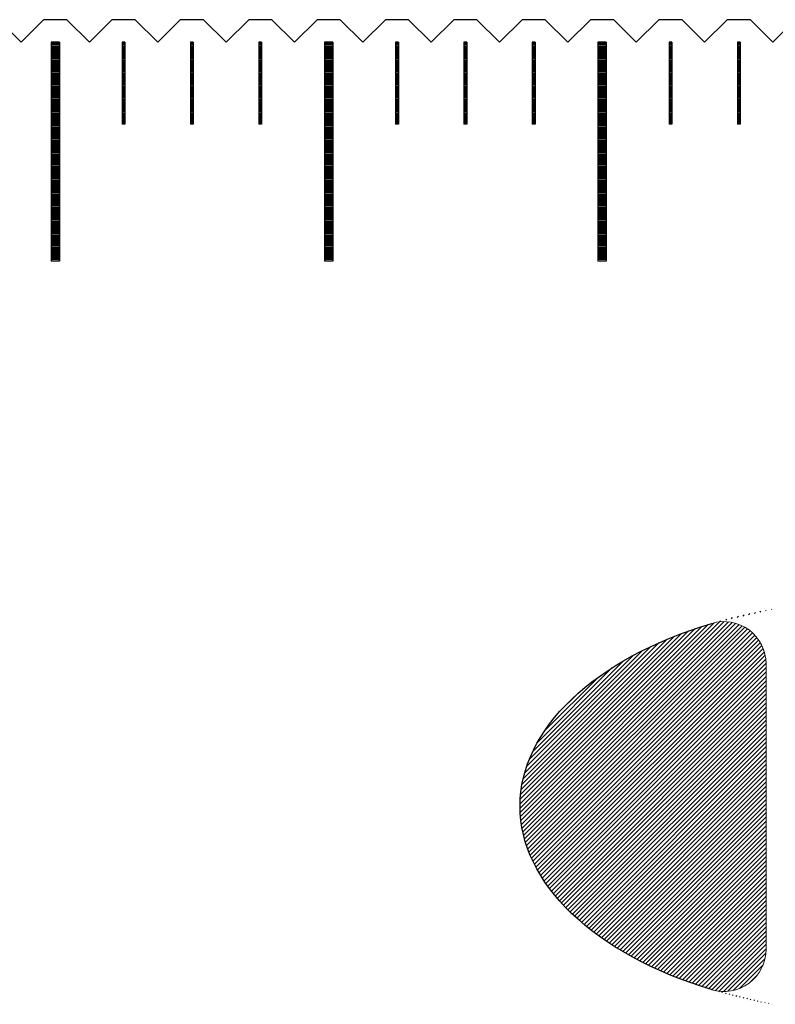
# Model space of a CAD drawing. Units: millimetres. Extents: x 7046 to 8013, y -5419 to -4712.
# Drawn here: x 7413 to 7440, y -5207 to -5171 of the extents above; entities that cross this region are included whole.
import ezdxf

# ---------------------------------------------------------------- set-up
doc = ezdxf.new("R2010")
doc.units = ezdxf.units.MM
for name, color, linetype in [('01', 4, 'Continuous'), ('H', 2, 'Continuous'), ('W', 7, 'Continuous')]:
    doc.layers.add(name, color=color, linetype=linetype)

msp = doc.modelspace()

# ---------------------------------------------------------------- hatches: boundary and pattern name
at = {"layer": 'H'}
h = msp.add_hatch(dxfattribs=at)
h.set_pattern_fill('ANSI31', color=256, scale=0.035782, style=0)
h.set_pattern_definition([(45, (6603.41581, -5636.99483), (-0.080333281, 0.080333281), [])])
edge = h.paths.add_edge_path()
edge.add_arc((7438.279, -5194.566), 1.546, 360, 466.6616)
edge.add_ellipse((7443.823, -5199.795), major_axis=(-13, 0.037), ratio=0.580488, start_angle=-62.4867, end_angle=62.6464)
edge.add_arc((7438.279, -5205.002), 1.546, 253.1237, 360)
edge.add_line((7439.825, -5205.002), (7439.825, -5194.566))
edge = h.paths.add_edge_path()
edge.add_ellipse((7443.823, -5199.795), major_axis=(13.001, 0), ratio=0.580488, start_angle=303.1836, end_angle=446.8856)
edge.add_arc((7444.448, -5194.835), 2.576, 88.191, 180)
edge.add_line((7441.872, -5194.835), (7441.872, -5203.633))
edge.add_line((7441.872, -5203.633), (7443.227, -5203.633))
edge.add_line((7443.227, -5203.633), (7445.796, -5203.954))
edge.add_line((7445.796, -5203.954), (7447.96, -5203.954))
edge.add_line((7447.96, -5203.954), (7448.433, -5203.803))
edge.add_line((7448.433, -5203.803), (7450.663, -5201.779))
edge.add_line((7450.663, -5201.779), (7450.82, -5201.779))
edge.add_line((7450.82, -5201.779), (7450.663, -5203.197))
edge.add_line((7450.663, -5203.197), (7450.938, -5206.111))

# ---------------------------------------------------------------- linework, layer by layer
at = {"linetype": 'Continuous', "lineweight": 0}
msp.add_line((7439.825, -5194.566), (7439.825, -5205.002), dxfattribs=at)
for centre, start, end in [((7438.279, -5194.566), 0, 106.6616), ((7438.279, -5205.002), 253.1237, 0)]:
    msp.add_arc(centre, 1.546, start, end, dxfattribs=at)
at = {"linetype": 'Continuous', "extrusion": (0, 0, -1)}
msp.add_ellipse((7443.823, -5199.795), major_axis=(-13, 0.037), ratio=0.580488, start_param=5.189799, end_param=7.373783, dxfattribs=at)
at = {"layer": '01'}
for p, q in [((7413.673, -5171.833), (7413.673, -5179.833)), ((7413.973, -5171.833), (7413.673, -5171.833)), ((7413.973, -5171.833), (7413.973, -5179.833)), ((7423.673, -5171.833), (7423.673, -5179.833)), ((7423.973, -5171.833), (7423.673, -5171.833)), ((7423.973, -5171.833), (7423.973, -5179.833)), ((7433.673, -5171.833), (7433.673, -5179.833)), ((7433.973, -5171.833), (7433.673, -5171.833)), ((7433.973, -5171.833), (7433.973, -5179.833)), ((7413.973, -5179.833), (7413.673, -5179.833)), ((7423.973, -5179.833), (7423.673, -5179.833)), ((7433.973, -5179.833), (7433.673, -5179.833))]:
    msp.add_line(p, q, dxfattribs=at)
at = {"layer": 'H'}
for p, q in [((7413.973, -5171.883), (7413.673, -5171.883)), ((7413.973, -5171.933), (7413.673, -5171.933)), ((7413.973, -5171.983), (7413.673, -5171.983)), ((7413.973, -5172.033), (7413.673, -5172.033)), ((7413.973, -5172.083), (7413.673, -5172.083)), ((7413.973, -5172.133), (7413.673, -5172.133)), ((7413.973, -5172.183), (7413.673, -5172.183)), ((7416.373, -5171.883), (7416.273, -5171.883)), ((7416.373, -5171.933), (7416.273, -5171.933)), ((7416.373, -5171.983), (7416.273, -5171.983)), ((7416.373, -5172.033), (7416.273, -5172.033)), ((7416.373, -5172.083), (7416.273, -5172.083)), ((7416.373, -5172.133), (7416.273, -5172.133)), ((7416.373, -5172.183), (7416.273, -5172.183)), ((7418.873, -5171.883), (7418.773, -5171.883)), ((7418.873, -5171.933), (7418.773, -5171.933)), ((7418.873, -5171.983), (7418.773, -5171.983)), ((7418.873, -5172.033), (7418.773, -5172.033)), ((7418.873, -5172.083), (7418.773, -5172.083)), ((7418.873, -5172.133), (7418.773, -5172.133)), ((7418.873, -5172.183), (7418.773, -5172.183)), ((7421.373, -5171.883), (7421.273, -5171.883)), ((7421.373, -5171.933), (7421.273, -5171.933)), ((7421.373, -5171.983), (7421.273, -5171.983)), ((7421.373, -5172.033), (7421.273, -5172.033)), ((7421.373, -5172.083), (7421.273, -5172.083)), ((7421.373, -5172.133), (7421.273, -5172.133)), ((7421.373, -5172.183), (7421.273, -5172.183)), ((7423.973, -5171.883), (7423.673, -5171.883)), ((7423.973, -5171.933), (7423.673, -5171.933)), ((7423.973, -5171.983), (7423.673, -5171.983)), ((7423.973, -5172.033), (7423.673, -5172.033)), ((7423.973, -5172.083), (7423.673, -5172.083)), ((7423.973, -5172.133), (7423.673, -5172.133)), ((7423.973, -5172.183), (7423.673, -5172.183)), ((7426.373, -5171.883), (7426.273, -5171.883)), ((7426.373, -5171.933), (7426.273, -5171.933)), ((7426.373, -5171.983), (7426.273, -5171.983)), ((7426.373, -5172.033), (7426.273, -5172.033)), ((7426.373, -5172.083), (7426.273, -5172.083)), ((7426.373, -5172.133), (7426.273, -5172.133)), ((7426.373, -5172.183), (7426.273, -5172.183)), ((7428.873, -5171.883), (7428.773, -5171.883)), ((7428.873, -5171.933), (7428.773, -5171.933)), ((7428.873, -5171.983), (7428.773, -5171.983)), ((7428.873, -5172.033), (7428.773, -5172.033)), ((7428.873, -5172.083), (7428.773, -5172.083)), ((7428.873, -5172.133), (7428.773, -5172.133)), ((7428.873, -5172.183), (7428.773, -5172.183)), ((7431.373, -5171.883), (7431.273, -5171.883)), ((7431.373, -5171.933), (7431.273, -5171.933)), ((7431.373, -5171.983), (7431.273, -5171.983)), ((7431.373, -5172.033), (7431.273, -5172.033)), ((7431.373, -5172.083), (7431.273, -5172.083)), ((7431.373, -5172.133), (7431.273, -5172.133)), ((7431.373, -5172.183), (7431.273, -5172.183)), ((7433.973, -5171.883), (7433.673, -5171.883)), ((7433.973, -5171.933), (7433.673, -5171.933)), ((7433.973, -5171.983), (7433.673, -5171.983)), ((7433.973, -5172.033), (7433.673, -5172.033)), ((7433.973, -5172.083), (7433.673, -5172.083)), ((7433.973, -5172.133), (7433.673, -5172.133)), ((7433.973, -5172.183), (7433.673, -5172.183)), ((7436.373, -5171.883), (7436.273, -5171.883)), ((7436.373, -5171.933), (7436.273, -5171.933)), ((7436.373, -5171.983), (7436.273, -5171.983)), ((7436.373, -5172.033), (7436.273, -5172.033)), ((7436.373, -5172.083), (7436.273, -5172.083)), ((7436.373, -5172.133), (7436.273, -5172.133)), ((7436.373, -5172.183), (7436.273, -5172.183)), ((7438.873, -5171.883), (7438.773, -5171.883)), ((7438.873, -5171.933), (7438.773, -5171.933)), ((7438.873, -5171.983), (7438.773, -5171.983)), ((7438.873, -5172.033), (7438.773, -5172.033)), ((7438.873, -5172.083), (7438.773, -5172.083)), ((7438.873, -5172.133), (7438.773, -5172.133)), ((7438.873, -5172.183), (7438.773, -5172.183)), ((7413.973, -5172.233), (7413.673, -5172.233)), ((7413.973, -5172.283), (7413.673, -5172.283)), ((7413.973, -5172.333), (7413.673, -5172.333)), ((7413.973, -5172.383), (7413.673, -5172.383)), ((7413.973, -5172.433), (7413.673, -5172.433)), ((7413.973, -5172.483), (7413.673, -5172.483)), ((7413.973, -5172.533), (7413.673, -5172.533)), ((7413.973, -5172.583), (7413.673, -5172.583)), ((7416.373, -5172.233), (7416.273, -5172.233)), ((7416.373, -5172.283), (7416.273, -5172.283)), ((7416.373, -5172.333), (7416.273, -5172.333)), ((7416.373, -5172.383), (7416.273, -5172.383)), ((7416.373, -5172.433), (7416.273, -5172.433)), ((7416.373, -5172.483), (7416.273, -5172.483)), ((7416.373, -5172.533), (7416.273, -5172.533)), ((7416.373, -5172.583), (7416.273, -5172.583)), ((7418.873, -5172.233), (7418.773, -5172.233)), ((7418.873, -5172.283), (7418.773, -5172.283)), ((7418.873, -5172.333), (7418.773, -5172.333)), ((7418.873, -5172.383), (7418.773, -5172.383)), ((7418.873, -5172.433), (7418.773, -5172.433)), ((7418.873, -5172.483), (7418.773, -5172.483)), ((7418.873, -5172.533), (7418.773, -5172.533)), ((7418.873, -5172.583), (7418.773, -5172.583)), ((7421.373, -5172.233), (7421.273, -5172.233)), ((7421.373, -5172.283), (7421.273, -5172.283)), ((7421.373, -5172.333), (7421.273, -5172.333)), ((7421.373, -5172.383), (7421.273, -5172.383)), ((7421.373, -5172.433), (7421.273, -5172.433)), ((7421.373, -5172.483), (7421.273, -5172.483)), ((7421.373, -5172.533), (7421.273, -5172.533)), ((7421.373, -5172.583), (7421.273, -5172.583)), ((7423.973, -5172.233), (7423.673, -5172.233)), ((7423.973, -5172.283), (7423.673, -5172.283)), ((7423.973, -5172.333), (7423.673, -5172.333)), ((7423.973, -5172.383), (7423.673, -5172.383)), ((7423.973, -5172.433), (7423.673, -5172.433)), ((7423.973, -5172.483), (7423.673, -5172.483)), ((7423.973, -5172.533), (7423.673, -5172.533)), ((7423.973, -5172.583), (7423.673, -5172.583)), ((7426.373, -5172.233), (7426.273, -5172.233)), ((7426.373, -5172.283), (7426.273, -5172.283)), ((7426.373, -5172.333), (7426.273, -5172.333)), ((7426.373, -5172.383), (7426.273, -5172.383)), ((7426.373, -5172.433), (7426.273, -5172.433)), ((7426.373, -5172.483), (7426.273, -5172.483)), ((7426.373, -5172.533), (7426.273, -5172.533)), ((7426.373, -5172.583), (7426.273, -5172.583)), ((7428.873, -5172.233), (7428.773, -5172.233)), ((7428.873, -5172.283), (7428.773, -5172.283)), ((7428.873, -5172.333), (7428.773, -5172.333)), ((7428.873, -5172.383), (7428.773, -5172.383)), ((7428.873, -5172.433), (7428.773, -5172.433)), ((7428.873, -5172.483), (7428.773, -5172.483)), ((7428.873, -5172.533), (7428.773, -5172.533)), ((7428.873, -5172.583), (7428.773, -5172.583)), ((7431.373, -5172.233), (7431.273, -5172.233)), ((7431.373, -5172.283), (7431.273, -5172.283)), ((7431.373, -5172.333), (7431.273, -5172.333)), ((7431.373, -5172.383), (7431.273, -5172.383)), ((7431.373, -5172.433), (7431.273, -5172.433)), ((7431.373, -5172.483), (7431.273, -5172.483)), ((7431.373, -5172.533), (7431.273, -5172.533)), ((7431.373, -5172.583), (7431.273, -5172.583)), ((7433.973, -5172.233), (7433.673, -5172.233)), ((7433.973, -5172.283), (7433.673, -5172.283)), ((7433.973, -5172.333), (7433.673, -5172.333)), ((7433.973, -5172.383), (7433.673, -5172.383)), ((7433.973, -5172.433), (7433.673, -5172.433)), ((7433.973, -5172.483), (7433.673, -5172.483)), ((7433.973, -5172.533), (7433.673, -5172.533)), ((7433.973, -5172.583), (7433.673, -5172.583)), ((7436.373, -5172.233), (7436.273, -5172.233)), ((7436.373, -5172.283), (7436.273, -5172.283)), ((7436.373, -5172.333), (7436.273, -5172.333)), ((7436.373, -5172.383), (7436.273, -5172.383)), ((7436.373, -5172.433), (7436.273, -5172.433)), ((7436.373, -5172.483), (7436.273, -5172.483)), ((7436.373, -5172.533), (7436.273, -5172.533)), ((7436.373, -5172.583), (7436.273, -5172.583)), ((7438.873, -5172.233), (7438.773, -5172.233)), ((7438.873, -5172.283), (7438.773, -5172.283)), ((7438.873, -5172.333), (7438.773, -5172.333)), ((7438.873, -5172.383), (7438.773, -5172.383)), ((7438.873, -5172.433), (7438.773, -5172.433)), ((7438.873, -5172.483), (7438.773, -5172.483)), ((7438.873, -5172.533), (7438.773, -5172.533)), ((7438.873, -5172.583), (7438.773, -5172.583)), ((7413.973, -5172.633), (7413.673, -5172.633)), ((7413.973, -5172.683), (7413.673, -5172.683)), ((7413.973, -5172.733), (7413.673, -5172.733)), ((7413.973, -5172.783), (7413.673, -5172.783)), ((7413.973, -5172.833), (7413.673, -5172.833)), ((7413.973, -5172.883), (7413.673, -5172.883)), ((7413.973, -5172.933), (7413.673, -5172.933)), ((7416.373, -5172.633), (7416.273, -5172.633)), ((7416.373, -5172.683), (7416.273, -5172.683)), ((7416.373, -5172.733), (7416.273, -5172.733)), ((7416.373, -5172.783), (7416.273, -5172.783)), ((7416.373, -5172.833), (7416.273, -5172.833)), ((7416.373, -5172.883), (7416.273, -5172.883)), ((7416.373, -5172.933), (7416.273, -5172.933)), ((7418.873, -5172.633), (7418.773, -5172.633)), ((7418.873, -5172.683), (7418.773, -5172.683)), ((7418.873, -5172.733), (7418.773, -5172.733)), ((7418.873, -5172.783), (7418.773, -5172.783)), ((7418.873, -5172.833), (7418.773, -5172.833)), ((7418.873, -5172.883), (7418.773, -5172.883)), ((7418.873, -5172.933), (7418.773, -5172.933)), ((7421.373, -5172.633), (7421.273, -5172.633)), ((7421.373, -5172.683), (7421.273, -5172.683)), ((7421.373, -5172.733), (7421.273, -5172.733)), ((7421.373, -5172.783), (7421.273, -5172.783)), ((7421.373, -5172.833), (7421.273, -5172.833)), ((7421.373, -5172.883), (7421.273, -5172.883)), ((7421.373, -5172.933), (7421.273, -5172.933)), ((7423.973, -5172.633), (7423.673, -5172.633)), ((7423.973, -5172.683), (7423.673, -5172.683)), ((7423.973, -5172.733), (7423.673, -5172.733)), ((7423.973, -5172.783), (7423.673, -5172.783)), ((7423.973, -5172.833), (7423.673, -5172.833)), ((7423.973, -5172.883), (7423.673, -5172.883)), ((7423.973, -5172.933), (7423.673, -5172.933)), ((7426.373, -5172.633), (7426.273, -5172.633)), ((7426.373, -5172.683), (7426.273, -5172.683)), ((7426.373, -5172.733), (7426.273, -5172.733)), ((7426.373, -5172.783), (7426.273, -5172.783)), ((7426.373, -5172.833), (7426.273, -5172.833)), ((7426.373, -5172.883), (7426.273, -5172.883)), ((7426.373, -5172.933), (7426.273, -5172.933)), ((7428.873, -5172.633), (7428.773, -5172.633)), ((7428.873, -5172.683), (7428.773, -5172.683)), ((7428.873, -5172.733), (7428.773, -5172.733)), ((7428.873, -5172.783), (7428.773, -5172.783)), ((7428.873, -5172.833), (7428.773, -5172.833)), ((7428.873, -5172.883), (7428.773, -5172.883)), ((7428.873, -5172.933), (7428.773, -5172.933)), ((7431.373, -5172.633), (7431.273, -5172.633)), ((7431.373, -5172.683), (7431.273, -5172.683)), ((7431.373, -5172.733), (7431.273, -5172.733)), ((7431.373, -5172.783), (7431.273, -5172.783)), ((7431.373, -5172.833), (7431.273, -5172.833)), ((7431.373, -5172.883), (7431.273, -5172.883)), ((7431.373, -5172.933), (7431.273, -5172.933)), ((7433.973, -5172.633), (7433.673, -5172.633)), ((7433.973, -5172.683), (7433.673, -5172.683)), ((7433.973, -5172.733), (7433.673, -5172.733)), ((7433.973, -5172.783), (7433.673, -5172.783)), ((7433.973, -5172.833), (7433.673, -5172.833)), ((7433.973, -5172.883), (7433.673, -5172.883)), ((7433.973, -5172.933), (7433.673, -5172.933)), ((7436.373, -5172.633), (7436.273, -5172.633)), ((7436.373, -5172.683), (7436.273, -5172.683)), ((7436.373, -5172.733), (7436.273, -5172.733)), ((7436.373, -5172.783), (7436.273, -5172.783)), ((7436.373, -5172.833), (7436.273, -5172.833)), ((7436.373, -5172.883), (7436.273, -5172.883)), ((7436.373, -5172.933), (7436.273, -5172.933)), ((7438.873, -5172.633), (7438.773, -5172.633)), ((7438.873, -5172.683), (7438.773, -5172.683)), ((7438.873, -5172.733), (7438.773, -5172.733)), ((7438.873, -5172.783), (7438.773, -5172.783)), ((7438.873, -5172.833), (7438.773, -5172.833)), ((7438.873, -5172.883), (7438.773, -5172.883)), ((7438.873, -5172.933), (7438.773, -5172.933)), ((7413.973, -5172.983), (7413.673, -5172.983)), ((7413.973, -5173.033), (7413.673, -5173.033)), ((7413.973, -5173.083), (7413.673, -5173.083)), ((7413.973, -5173.133), (7413.673, -5173.133)), ((7413.973, -5173.183), (7413.673, -5173.183)), ((7413.973, -5173.233), (7413.673, -5173.233)), ((7413.973, -5173.283), (7413.673, -5173.283)), ((7416.373, -5172.983), (7416.273, -5172.983)), ((7416.373, -5173.033), (7416.273, -5173.033)), ((7416.373, -5173.083), (7416.273, -5173.083)), ((7416.373, -5173.133), (7416.273, -5173.133)), ((7416.373, -5173.183), (7416.273, -5173.183)), ((7416.373, -5173.233), (7416.273, -5173.233)), ((7416.373, -5173.283), (7416.273, -5173.283)), ((7418.873, -5172.983), (7418.773, -5172.983)), ((7418.873, -5173.033), (7418.773, -5173.033)), ((7418.873, -5173.083), (7418.773, -5173.083)), ((7418.873, -5173.133), (7418.773, -5173.133)), ((7418.873, -5173.183), (7418.773, -5173.183)), ((7418.873, -5173.233), (7418.773, -5173.233)), ((7418.873, -5173.283), (7418.773, -5173.283)), ((7421.373, -5172.983), (7421.273, -5172.983)), ((7421.373, -5173.033), (7421.273, -5173.033)), ((7421.373, -5173.083), (7421.273, -5173.083)), ((7421.373, -5173.133), (7421.273, -5173.133)), ((7421.373, -5173.183), (7421.273, -5173.183)), ((7421.373, -5173.233), (7421.273, -5173.233)), ((7421.373, -5173.283), (7421.273, -5173.283)), ((7423.973, -5172.983), (7423.673, -5172.983)), ((7423.973, -5173.033), (7423.673, -5173.033)), ((7423.973, -5173.083), (7423.673, -5173.083)), ((7423.973, -5173.133), (7423.673, -5173.133)), ((7423.973, -5173.183), (7423.673, -5173.183)), ((7423.973, -5173.233), (7423.673, -5173.233)), ((7423.973, -5173.283), (7423.673, -5173.283)), ((7426.373, -5172.983), (7426.273, -5172.983)), ((7426.373, -5173.033), (7426.273, -5173.033)), ((7426.373, -5173.083), (7426.273, -5173.083)), ((7426.373, -5173.133), (7426.273, -5173.133)), ((7426.373, -5173.183), (7426.273, -5173.183)), ((7426.373, -5173.233), (7426.273, -5173.233)), ((7426.373, -5173.283), (7426.273, -5173.283)), ((7428.873, -5172.983), (7428.773, -5172.983)), ((7428.873, -5173.033), (7428.773, -5173.033)), ((7428.873, -5173.083), (7428.773, -5173.083)), ((7428.873, -5173.133), (7428.773, -5173.133)), ((7428.873, -5173.183), (7428.773, -5173.183)), ((7428.873, -5173.233), (7428.773, -5173.233)), ((7428.873, -5173.283), (7428.773, -5173.283)), ((7431.373, -5172.983), (7431.273, -5172.983)), ((7431.373, -5173.033), (7431.273, -5173.033)), ((7431.373, -5173.083), (7431.273, -5173.083)), ((7431.373, -5173.133), (7431.273, -5173.133)), ((7431.373, -5173.183), (7431.273, -5173.183)), ((7431.373, -5173.233), (7431.273, -5173.233)), ((7431.373, -5173.283), (7431.273, -5173.283)), ((7433.973, -5172.983), (7433.673, -5172.983)), ((7433.973, -5173.033), (7433.673, -5173.033)), ((7433.973, -5173.083), (7433.673, -5173.083)), ((7433.973, -5173.133), (7433.673, -5173.133)), ((7433.973, -5173.183), (7433.673, -5173.183)), ((7433.973, -5173.233), (7433.673, -5173.233)), ((7433.973, -5173.283), (7433.673, -5173.283)), ((7436.373, -5172.983), (7436.273, -5172.983)), ((7436.373, -5173.033), (7436.273, -5173.033)), ((7436.373, -5173.083), (7436.273, -5173.083)), ((7436.373, -5173.133), (7436.273, -5173.133)), ((7436.373, -5173.183), (7436.273, -5173.183)), ((7436.373, -5173.233), (7436.273, -5173.233)), ((7436.373, -5173.283), (7436.273, -5173.283)), ((7438.873, -5172.983), (7438.773, -5172.983)), ((7438.873, -5173.033), (7438.773, -5173.033)), ((7438.873, -5173.083), (7438.773, -5173.083)), ((7438.873, -5173.133), (7438.773, -5173.133)), ((7438.873, -5173.183), (7438.773, -5173.183)), ((7438.873, -5173.233), (7438.773, -5173.233)), ((7438.873, -5173.283), (7438.773, -5173.283)), ((7413.973, -5173.333), (7413.673, -5173.333)), ((7413.973, -5173.383), (7413.673, -5173.383)), ((7413.973, -5173.433), (7413.673, -5173.433)), ((7413.973, -5173.483), (7413.673, -5173.483)), ((7413.973, -5173.533), (7413.673, -5173.533)), ((7413.973, -5173.583), (7413.673, -5173.583)), ((7413.973, -5173.633), (7413.673, -5173.633)), ((7416.373, -5173.333), (7416.273, -5173.333)), ((7416.373, -5173.383), (7416.273, -5173.383)), ((7416.373, -5173.433), (7416.273, -5173.433)), ((7416.373, -5173.483), (7416.273, -5173.483)), ((7416.373, -5173.533), (7416.273, -5173.533)), ((7416.373, -5173.583), (7416.273, -5173.583)), ((7416.373, -5173.633), (7416.273, -5173.633)), ((7418.873, -5173.333), (7418.773, -5173.333)), ((7418.873, -5173.383), (7418.773, -5173.383)), ((7418.873, -5173.433), (7418.773, -5173.433)), ((7418.873, -5173.483), (7418.773, -5173.483)), ((7418.873, -5173.533), (7418.773, -5173.533)), ((7418.873, -5173.583), (7418.773, -5173.583)), ((7418.873, -5173.633), (7418.773, -5173.633)), ((7421.373, -5173.333), (7421.273, -5173.333)), ((7421.373, -5173.383), (7421.273, -5173.383)), ((7421.373, -5173.433), (7421.273, -5173.433)), ((7421.373, -5173.483), (7421.273, -5173.483)), ((7421.373, -5173.533), (7421.273, -5173.533)), ((7421.373, -5173.583), (7421.273, -5173.583)), ((7421.373, -5173.633), (7421.273, -5173.633)), ((7423.973, -5173.333), (7423.673, -5173.333)), ((7423.973, -5173.383), (7423.673, -5173.383)), ((7423.973, -5173.433), (7423.673, -5173.433)), ((7423.973, -5173.483), (7423.673, -5173.483)), ((7423.973, -5173.533), (7423.673, -5173.533)), ((7423.973, -5173.583), (7423.673, -5173.583)), ((7423.973, -5173.633), (7423.673, -5173.633)), ((7426.373, -5173.333), (7426.273, -5173.333)), ((7426.373, -5173.383), (7426.273, -5173.383)), ((7426.373, -5173.433), (7426.273, -5173.433)), ((7426.373, -5173.483), (7426.273, -5173.483)), ((7426.373, -5173.533), (7426.273, -5173.533)), ((7426.373, -5173.583), (7426.273, -5173.583)), ((7426.373, -5173.633), (7426.273, -5173.633)), ((7428.873, -5173.333), (7428.773, -5173.333)), ((7428.873, -5173.383), (7428.773, -5173.383)), ((7428.873, -5173.433), (7428.773, -5173.433)), ((7428.873, -5173.483), (7428.773, -5173.483)), ((7428.873, -5173.533), (7428.773, -5173.533)), ((7428.873, -5173.583), (7428.773, -5173.583)), ((7428.873, -5173.633), (7428.773, -5173.633)), ((7431.373, -5173.333), (7431.273, -5173.333)), ((7431.373, -5173.383), (7431.273, -5173.383)), ((7431.373, -5173.433), (7431.273, -5173.433)), ((7431.373, -5173.483), (7431.273, -5173.483)), ((7431.373, -5173.533), (7431.273, -5173.533)), ((7431.373, -5173.583), (7431.273, -5173.583)), ((7431.373, -5173.633), (7431.273, -5173.633)), ((7433.973, -5173.333), (7433.673, -5173.333)), ((7433.973, -5173.383), (7433.673, -5173.383)), ((7433.973, -5173.433), (7433.673, -5173.433)), ((7433.973, -5173.483), (7433.673, -5173.483)), ((7433.973, -5173.533), (7433.673, -5173.533)), ((7433.973, -5173.583), (7433.673, -5173.583)), ((7433.973, -5173.633), (7433.673, -5173.633)), ((7436.373, -5173.333), (7436.273, -5173.333)), ((7436.373, -5173.383), (7436.273, -5173.383)), ((7436.373, -5173.433), (7436.273, -5173.433)), ((7436.373, -5173.483), (7436.273, -5173.483)), ((7436.373, -5173.533), (7436.273, -5173.533)), ((7436.373, -5173.583), (7436.273, -5173.583)), ((7436.373, -5173.633), (7436.273, -5173.633)), ((7438.873, -5173.333), (7438.773, -5173.333)), ((7438.873, -5173.383), (7438.773, -5173.383)), ((7438.873, -5173.433), (7438.773, -5173.433)), ((7438.873, -5173.483), (7438.773, -5173.483)), ((7438.873, -5173.533), (7438.773, -5173.533)), ((7438.873, -5173.583), (7438.773, -5173.583)), ((7438.873, -5173.633), (7438.773, -5173.633)), ((7413.973, -5173.683), (7413.673, -5173.683)), ((7413.973, -5173.733), (7413.673, -5173.733)), ((7413.973, -5173.783), (7413.673, -5173.783)), ((7413.973, -5173.833), (7413.673, -5173.833)), ((7413.973, -5173.883), (7413.673, -5173.883)), ((7413.973, -5173.933), (7413.673, -5173.933)), ((7413.973, -5173.983), (7413.673, -5173.983)), ((7416.373, -5173.683), (7416.273, -5173.683)), ((7416.373, -5173.733), (7416.273, -5173.733)), ((7416.373, -5173.783), (7416.273, -5173.783)), ((7416.373, -5173.833), (7416.273, -5173.833)), ((7416.373, -5173.883), (7416.273, -5173.883)), ((7416.373, -5173.933), (7416.273, -5173.933)), ((7416.373, -5173.983), (7416.273, -5173.983)), ((7418.873, -5173.683), (7418.773, -5173.683)), ((7418.873, -5173.733), (7418.773, -5173.733)), ((7418.873, -5173.783), (7418.773, -5173.783)), ((7418.873, -5173.833), (7418.773, -5173.833)), ((7418.873, -5173.883), (7418.773, -5173.883)), ((7418.873, -5173.933), (7418.773, -5173.933)), ((7418.873, -5173.983), (7418.773, -5173.983)), ((7421.373, -5173.683), (7421.273, -5173.683)), ((7421.373, -5173.733), (7421.273, -5173.733)), ((7421.373, -5173.783), (7421.273, -5173.783)), ((7421.373, -5173.833), (7421.273, -5173.833)), ((7421.373, -5173.883), (7421.273, -5173.883)), ((7421.373, -5173.933), (7421.273, -5173.933)), ((7421.373, -5173.983), (7421.273, -5173.983)), ((7423.973, -5173.683), (7423.673, -5173.683)), ((7423.973, -5173.733), (7423.673, -5173.733)), ((7423.973, -5173.783), (7423.673, -5173.783)), ((7423.973, -5173.833), (7423.673, -5173.833)), ((7423.973, -5173.883), (7423.673, -5173.883)), ((7423.973, -5173.933), (7423.673, -5173.933)), ((7423.973, -5173.983), (7423.673, -5173.983)), ((7426.373, -5173.683), (7426.273, -5173.683)), ((7426.373, -5173.733), (7426.273, -5173.733)), ((7426.373, -5173.783), (7426.273, -5173.783)), ((7426.373, -5173.833), (7426.273, -5173.833)), ((7426.373, -5173.883), (7426.273, -5173.883)), ((7426.373, -5173.933), (7426.273, -5173.933)), ((7426.373, -5173.983), (7426.273, -5173.983)), ((7428.873, -5173.683), (7428.773, -5173.683)), ((7428.873, -5173.733), (7428.773, -5173.733)), ((7428.873, -5173.783), (7428.773, -5173.783)), ((7428.873, -5173.833), (7428.773, -5173.833)), ((7428.873, -5173.883), (7428.773, -5173.883)), ((7428.873, -5173.933), (7428.773, -5173.933)), ((7428.873, -5173.983), (7428.773, -5173.983)), ((7431.373, -5173.683), (7431.273, -5173.683)), ((7431.373, -5173.733), (7431.273, -5173.733)), ((7431.373, -5173.783), (7431.273, -5173.783)), ((7431.373, -5173.833), (7431.273, -5173.833)), ((7431.373, -5173.883), (7431.273, -5173.883)), ((7431.373, -5173.933), (7431.273, -5173.933)), ((7431.373, -5173.983), (7431.273, -5173.983)), ((7433.973, -5173.683), (7433.673, -5173.683)), ((7433.973, -5173.733), (7433.673, -5173.733)), ((7433.973, -5173.783), (7433.673, -5173.783)), ((7433.973, -5173.833), (7433.673, -5173.833)), ((7433.973, -5173.883), (7433.673, -5173.883)), ((7433.973, -5173.933), (7433.673, -5173.933)), ((7433.973, -5173.983), (7433.673, -5173.983)), ((7436.373, -5173.683), (7436.273, -5173.683)), ((7436.373, -5173.733), (7436.273, -5173.733)), ((7436.373, -5173.783), (7436.273, -5173.783)), ((7436.373, -5173.833), (7436.273, -5173.833)), ((7436.373, -5173.883), (7436.273, -5173.883)), ((7436.373, -5173.933), (7436.273, -5173.933)), ((7436.373, -5173.983), (7436.273, -5173.983)), ((7438.873, -5173.683), (7438.773, -5173.683)), ((7438.873, -5173.733), (7438.773, -5173.733)), ((7438.873, -5173.783), (7438.773, -5173.783)), ((7438.873, -5173.833), (7438.773, -5173.833)), ((7438.873, -5173.883), (7438.773, -5173.883)), ((7438.873, -5173.933), (7438.773, -5173.933)), ((7438.873, -5173.983), (7438.773, -5173.983)), ((7413.973, -5174.033), (7413.673, -5174.033)), ((7413.973, -5174.083), (7413.673, -5174.083)), ((7413.973, -5174.133), (7413.673, -5174.133)), ((7413.973, -5174.183), (7413.673, -5174.183)), ((7413.973, -5174.233), (7413.673, -5174.233)), ((7413.973, -5174.283), (7413.673, -5174.283)), ((7413.973, -5174.333), (7413.673, -5174.333)), ((7413.973, -5174.383), (7413.673, -5174.383)), ((7416.373, -5174.033), (7416.273, -5174.033)), ((7416.373, -5174.083), (7416.273, -5174.083)), ((7416.373, -5174.133), (7416.273, -5174.133)), ((7416.373, -5174.183), (7416.273, -5174.183)), ((7416.373, -5174.233), (7416.273, -5174.233)), ((7416.373, -5174.283), (7416.273, -5174.283)), ((7416.373, -5174.333), (7416.273, -5174.333)), ((7416.373, -5174.383), (7416.273, -5174.383)), ((7418.873, -5174.033), (7418.773, -5174.033)), ((7418.873, -5174.083), (7418.773, -5174.083)), ((7418.873, -5174.133), (7418.773, -5174.133)), ((7418.873, -5174.183), (7418.773, -5174.183)), ((7418.873, -5174.233), (7418.773, -5174.233)), ((7418.873, -5174.283), (7418.773, -5174.283)), ((7418.873, -5174.333), (7418.773, -5174.333)), ((7418.873, -5174.383), (7418.773, -5174.383)), ((7421.373, -5174.033), (7421.273, -5174.033)), ((7421.373, -5174.083), (7421.273, -5174.083)), ((7421.373, -5174.133), (7421.273, -5174.133)), ((7421.373, -5174.183), (7421.273, -5174.183)), ((7421.373, -5174.233), (7421.273, -5174.233)), ((7421.373, -5174.283), (7421.273, -5174.283)), ((7421.373, -5174.333), (7421.273, -5174.333)), ((7421.373, -5174.383), (7421.273, -5174.383)), ((7423.973, -5174.033), (7423.673, -5174.033)), ((7423.973, -5174.083), (7423.673, -5174.083)), ((7423.973, -5174.133), (7423.673, -5174.133)), ((7423.973, -5174.183), (7423.673, -5174.183)), ((7423.973, -5174.233), (7423.673, -5174.233)), ((7423.973, -5174.283), (7423.673, -5174.283)), ((7423.973, -5174.333), (7423.673, -5174.333)), ((7423.973, -5174.383), (7423.673, -5174.383)), ((7426.373, -5174.033), (7426.273, -5174.033)), ((7426.373, -5174.083), (7426.273, -5174.083)), ((7426.373, -5174.133), (7426.273, -5174.133)), ((7426.373, -5174.183), (7426.273, -5174.183)), ((7426.373, -5174.233), (7426.273, -5174.233)), ((7426.373, -5174.283), (7426.273, -5174.283)), ((7426.373, -5174.333), (7426.273, -5174.333)), ((7426.373, -5174.383), (7426.273, -5174.383)), ((7428.873, -5174.033), (7428.773, -5174.033)), ((7428.873, -5174.083), (7428.773, -5174.083)), ((7428.873, -5174.133), (7428.773, -5174.133)), ((7428.873, -5174.183), (7428.773, -5174.183)), ((7428.873, -5174.233), (7428.773, -5174.233)), ((7428.873, -5174.283), (7428.773, -5174.283)), ((7428.873, -5174.333), (7428.773, -5174.333)), ((7428.873, -5174.383), (7428.773, -5174.383)), ((7431.373, -5174.033), (7431.273, -5174.033)), ((7431.373, -5174.083), (7431.273, -5174.083)), ((7431.373, -5174.133), (7431.273, -5174.133)), ((7431.373, -5174.183), (7431.273, -5174.183)), ((7431.373, -5174.233), (7431.273, -5174.233)), ((7431.373, -5174.283), (7431.273, -5174.283)), ((7431.373, -5174.333), (7431.273, -5174.333)), ((7431.373, -5174.383), (7431.273, -5174.383)), ((7433.973, -5174.033), (7433.673, -5174.033)), ((7433.973, -5174.083), (7433.673, -5174.083)), ((7433.973, -5174.133), (7433.673, -5174.133)), ((7433.973, -5174.183), (7433.673, -5174.183)), ((7433.973, -5174.233), (7433.673, -5174.233)), ((7433.973, -5174.283), (7433.673, -5174.283)), ((7433.973, -5174.333), (7433.673, -5174.333)), ((7433.973, -5174.383), (7433.673, -5174.383)), ((7436.373, -5174.033), (7436.273, -5174.033)), ((7436.373, -5174.083), (7436.273, -5174.083)), ((7436.373, -5174.133), (7436.273, -5174.133)), ((7436.373, -5174.183), (7436.273, -5174.183)), ((7436.373, -5174.233), (7436.273, -5174.233)), ((7436.373, -5174.283), (7436.273, -5174.283)), ((7436.373, -5174.333), (7436.273, -5174.333)), ((7436.373, -5174.383), (7436.273, -5174.383)), ((7438.873, -5174.033), (7438.773, -5174.033)), ((7438.873, -5174.083), (7438.773, -5174.083)), ((7438.873, -5174.133), (7438.773, -5174.133)), ((7438.873, -5174.183), (7438.773, -5174.183)), ((7438.873, -5174.233), (7438.773, -5174.233)), ((7438.873, -5174.283), (7438.773, -5174.283)), ((7438.873, -5174.333), (7438.773, -5174.333)), ((7438.873, -5174.383), (7438.773, -5174.383)), ((7413.973, -5174.433), (7413.673, -5174.433)), ((7413.973, -5174.483), (7413.673, -5174.483)), ((7413.973, -5174.533), (7413.673, -5174.533)), ((7413.973, -5174.583), (7413.673, -5174.583)), ((7413.973, -5174.633), (7413.673, -5174.633)), ((7413.973, -5174.683), (7413.673, -5174.683)), ((7413.973, -5174.733), (7413.673, -5174.733)), ((7416.373, -5174.433), (7416.273, -5174.433)), ((7416.373, -5174.483), (7416.273, -5174.483)), ((7416.373, -5174.533), (7416.273, -5174.533)), ((7416.373, -5174.583), (7416.273, -5174.583)), ((7416.373, -5174.633), (7416.273, -5174.633)), ((7416.373, -5174.683), (7416.273, -5174.683)), ((7416.373, -5174.733), (7416.273, -5174.733)), ((7418.873, -5174.433), (7418.773, -5174.433)), ((7418.873, -5174.483), (7418.773, -5174.483)), ((7418.873, -5174.533), (7418.773, -5174.533)), ((7418.873, -5174.583), (7418.773, -5174.583)), ((7418.873, -5174.633), (7418.773, -5174.633)), ((7418.873, -5174.683), (7418.773, -5174.683)), ((7418.873, -5174.733), (7418.773, -5174.733)), ((7421.373, -5174.433), (7421.273, -5174.433)), ((7421.373, -5174.483), (7421.273, -5174.483)), ((7421.373, -5174.533), (7421.273, -5174.533)), ((7421.373, -5174.583), (7421.273, -5174.583)), ((7421.373, -5174.633), (7421.273, -5174.633)), ((7421.373, -5174.683), (7421.273, -5174.683)), ((7421.373, -5174.733), (7421.273, -5174.733)), ((7423.973, -5174.433), (7423.673, -5174.433)), ((7423.973, -5174.483), (7423.673, -5174.483)), ((7423.973, -5174.533), (7423.673, -5174.533)), ((7423.973, -5174.583), (7423.673, -5174.583)), ((7423.973, -5174.633), (7423.673, -5174.633)), ((7423.973, -5174.683), (7423.673, -5174.683)), ((7423.973, -5174.733), (7423.673, -5174.733)), ((7426.373, -5174.433), (7426.273, -5174.433)), ((7426.373, -5174.483), (7426.273, -5174.483)), ((7426.373, -5174.533), (7426.273, -5174.533)), ((7426.373, -5174.583), (7426.273, -5174.583)), ((7426.373, -5174.633), (7426.273, -5174.633)), ((7426.373, -5174.683), (7426.273, -5174.683)), ((7426.373, -5174.733), (7426.273, -5174.733)), ((7428.873, -5174.433), (7428.773, -5174.433)), ((7428.873, -5174.483), (7428.773, -5174.483)), ((7428.873, -5174.533), (7428.773, -5174.533)), ((7428.873, -5174.583), (7428.773, -5174.583)), ((7428.873, -5174.633), (7428.773, -5174.633)), ((7428.873, -5174.683), (7428.773, -5174.683)), ((7428.873, -5174.733), (7428.773, -5174.733)), ((7431.373, -5174.433), (7431.273, -5174.433)), ((7431.373, -5174.483), (7431.273, -5174.483)), ((7431.373, -5174.533), (7431.273, -5174.533)), ((7431.373, -5174.583), (7431.273, -5174.583)), ((7431.373, -5174.633), (7431.273, -5174.633)), ((7431.373, -5174.683), (7431.273, -5174.683)), ((7431.373, -5174.733), (7431.273, -5174.733)), ((7433.973, -5174.433), (7433.673, -5174.433)), ((7433.973, -5174.483), (7433.673, -5174.483)), ((7433.973, -5174.533), (7433.673, -5174.533)), ((7433.973, -5174.583), (7433.673, -5174.583)), ((7433.973, -5174.633), (7433.673, -5174.633)), ((7433.973, -5174.683), (7433.673, -5174.683)), ((7433.973, -5174.733), (7433.673, -5174.733)), ((7436.373, -5174.433), (7436.273, -5174.433)), ((7436.373, -5174.483), (7436.273, -5174.483)), ((7436.373, -5174.533), (7436.273, -5174.533)), ((7436.373, -5174.583), (7436.273, -5174.583)), ((7436.373, -5174.633), (7436.273, -5174.633)), ((7436.373, -5174.683), (7436.273, -5174.683)), ((7436.373, -5174.733), (7436.273, -5174.733)), ((7438.873, -5174.433), (7438.773, -5174.433)), ((7438.873, -5174.483), (7438.773, -5174.483)), ((7438.873, -5174.533), (7438.773, -5174.533)), ((7438.873, -5174.583), (7438.773, -5174.583)), ((7438.873, -5174.633), (7438.773, -5174.633)), ((7438.873, -5174.683), (7438.773, -5174.683)), ((7438.873, -5174.733), (7438.773, -5174.733)), ((7413.973, -5174.783), (7413.673, -5174.783)), ((7413.973, -5174.833), (7413.673, -5174.833)), ((7413.973, -5174.883), (7413.673, -5174.883)), ((7413.973, -5174.933), (7413.673, -5174.933)), ((7413.973, -5174.983), (7413.673, -5174.983)), ((7413.973, -5175.033), (7413.673, -5175.033)), ((7413.973, -5175.083), (7413.673, -5175.083)), ((7416.373, -5174.783), (7416.273, -5174.783)), ((7418.873, -5174.783), (7418.773, -5174.783)), ((7421.373, -5174.783), (7421.273, -5174.783)), ((7423.973, -5174.783), (7423.673, -5174.783)), ((7423.973, -5174.833), (7423.673, -5174.833)), ((7423.973, -5174.883), (7423.673, -5174.883)), ((7423.973, -5174.933), (7423.673, -5174.933)), ((7423.973, -5174.983), (7423.673, -5174.983)), ((7423.973, -5175.033), (7423.673, -5175.033)), ((7423.973, -5175.083), (7423.673, -5175.083)), ((7426.373, -5174.783), (7426.273, -5174.783)), ((7428.873, -5174.783), (7428.773, -5174.783)), ((7431.373, -5174.783), (7431.273, -5174.783)), ((7433.973, -5174.783), (7433.673, -5174.783)), ((7433.973, -5174.833), (7433.673, -5174.833)), ((7433.973, -5174.883), (7433.673, -5174.883)), ((7433.973, -5174.933), (7433.673, -5174.933)), ((7433.973, -5174.983), (7433.673, -5174.983)), ((7433.973, -5175.033), (7433.673, -5175.033)), ((7433.973, -5175.083), (7433.673, -5175.083)), ((7436.373, -5174.783), (7436.273, -5174.783)), ((7438.873, -5174.783), (7438.773, -5174.783)), ((7413.973, -5175.133), (7413.673, -5175.133)), ((7413.973, -5175.183), (7413.673, -5175.183)), ((7413.973, -5175.233), (7413.673, -5175.233)), ((7413.973, -5175.283), (7413.673, -5175.283)), ((7413.973, -5175.333), (7413.673, -5175.333)), ((7413.973, -5175.383), (7413.673, -5175.383)), ((7413.973, -5175.433), (7413.673, -5175.433)), ((7423.973, -5175.133), (7423.673, -5175.133)), ((7423.973, -5175.183), (7423.673, -5175.183)), ((7423.973, -5175.233), (7423.673, -5175.233)), ((7423.973, -5175.283), (7423.673, -5175.283)), ((7423.973, -5175.333), (7423.673, -5175.333)), ((7423.973, -5175.383), (7423.673, -5175.383)), ((7423.973, -5175.433), (7423.673, -5175.433)), ((7433.973, -5175.133), (7433.673, -5175.133)), ((7433.973, -5175.183), (7433.673, -5175.183)), ((7433.973, -5175.233), (7433.673, -5175.233)), ((7433.973, -5175.283), (7433.673, -5175.283)), ((7433.973, -5175.333), (7433.673, -5175.333)), ((7433.973, -5175.383), (7433.673, -5175.383)), ((7433.973, -5175.433), (7433.673, -5175.433)), ((7413.973, -5175.483), (7413.673, -5175.483)), ((7413.973, -5175.533), (7413.673, -5175.533)), ((7413.973, -5175.583), (7413.673, -5175.583)), ((7413.973, -5175.633), (7413.673, -5175.633)), ((7413.973, -5175.683), (7413.673, -5175.683)), ((7413.973, -5175.733), (7413.673, -5175.733)), ((7413.973, -5175.783), (7413.673, -5175.783)), ((7423.973, -5175.483), (7423.673, -5175.483)), ((7423.973, -5175.533), (7423.673, -5175.533)), ((7423.973, -5175.583), (7423.673, -5175.583)), ((7423.973, -5175.633), (7423.673, -5175.633)), ((7423.973, -5175.683), (7423.673, -5175.683)), ((7423.973, -5175.733), (7423.673, -5175.733)), ((7423.973, -5175.783), (7423.673, -5175.783)), ((7433.973, -5175.483), (7433.673, -5175.483)), ((7433.973, -5175.533), (7433.673, -5175.533)), ((7433.973, -5175.583), (7433.673, -5175.583)), ((7433.973, -5175.633), (7433.673, -5175.633)), ((7433.973, -5175.683), (7433.673, -5175.683)), ((7433.973, -5175.733), (7433.673, -5175.733)), ((7433.973, -5175.783), (7433.673, -5175.783)), ((7413.973, -5175.833), (7413.673, -5175.833)), ((7413.973, -5175.883), (7413.673, -5175.883)), ((7413.973, -5175.933), (7413.673, -5175.933)), ((7413.973, -5175.983), (7413.673, -5175.983)), ((7413.973, -5176.033), (7413.673, -5176.033)), ((7413.973, -5176.083), (7413.673, -5176.083)), ((7413.973, -5176.133), (7413.673, -5176.133)), ((7413.973, -5176.183), (7413.673, -5176.183)), ((7423.973, -5175.833), (7423.673, -5175.833)), ((7423.973, -5175.883), (7423.673, -5175.883)), ((7423.973, -5175.933), (7423.673, -5175.933)), ((7423.973, -5175.983), (7423.673, -5175.983)), ((7423.973, -5176.033), (7423.673, -5176.033)), ((7423.973, -5176.083), (7423.673, -5176.083)), ((7423.973, -5176.133), (7423.673, -5176.133)), ((7423.973, -5176.183), (7423.673, -5176.183)), ((7433.973, -5175.833), (7433.673, -5175.833)), ((7433.973, -5175.883), (7433.673, -5175.883)), ((7433.973, -5175.933), (7433.673, -5175.933)), ((7433.973, -5175.983), (7433.673, -5175.983)), ((7433.973, -5176.033), (7433.673, -5176.033)), ((7433.973, -5176.083), (7433.673, -5176.083)), ((7433.973, -5176.133), (7433.673, -5176.133)), ((7433.973, -5176.183), (7433.673, -5176.183)), ((7413.973, -5176.233), (7413.673, -5176.233)), ((7413.973, -5176.283), (7413.673, -5176.283)), ((7413.973, -5176.333), (7413.673, -5176.333)), ((7413.973, -5176.383), (7413.673, -5176.383)), ((7413.973, -5176.433), (7413.673, -5176.433)), ((7413.973, -5176.483), (7413.673, -5176.483)), ((7413.973, -5176.533), (7413.673, -5176.533)), ((7423.973, -5176.233), (7423.673, -5176.233)), ((7423.973, -5176.283), (7423.673, -5176.283)), ((7423.973, -5176.333), (7423.673, -5176.333)), ((7423.973, -5176.383), (7423.673, -5176.383)), ((7423.973, -5176.433), (7423.673, -5176.433)), ((7423.973, -5176.483), (7423.673, -5176.483)), ((7423.973, -5176.533), (7423.673, -5176.533)), ((7433.973, -5176.233), (7433.673, -5176.233)), ((7433.973, -5176.283), (7433.673, -5176.283)), ((7433.973, -5176.333), (7433.673, -5176.333)), ((7433.973, -5176.383), (7433.673, -5176.383)), ((7433.973, -5176.433), (7433.673, -5176.433)), ((7433.973, -5176.483), (7433.673, -5176.483)), ((7433.973, -5176.533), (7433.673, -5176.533)), ((7413.973, -5176.583), (7413.673, -5176.583)), ((7413.973, -5176.633), (7413.673, -5176.633)), ((7413.973, -5176.683), (7413.673, -5176.683)), ((7413.973, -5176.733), (7413.673, -5176.733)), ((7413.973, -5176.783), (7413.673, -5176.783)), ((7413.973, -5176.833), (7413.673, -5176.833)), ((7413.973, -5176.883), (7413.673, -5176.883)), ((7423.973, -5176.583), (7423.673, -5176.583)), ((7423.973, -5176.633), (7423.673, -5176.633)), ((7423.973, -5176.683), (7423.673, -5176.683)), ((7423.973, -5176.733), (7423.673, -5176.733)), ((7423.973, -5176.783), (7423.673, -5176.783)), ((7423.973, -5176.833), (7423.673, -5176.833)), ((7423.973, -5176.883), (7423.673, -5176.883)), ((7433.973, -5176.583), (7433.673, -5176.583)), ((7433.973, -5176.633), (7433.673, -5176.633)), ((7433.973, -5176.683), (7433.673, -5176.683)), ((7433.973, -5176.733), (7433.673, -5176.733)), ((7433.973, -5176.783), (7433.673, -5176.783)), ((7433.973, -5176.833), (7433.673, -5176.833)), ((7433.973, -5176.883), (7433.673, -5176.883)), ((7413.973, -5176.933), (7413.673, -5176.933)), ((7413.973, -5176.983), (7413.673, -5176.983)), ((7413.973, -5177.033), (7413.673, -5177.033)), ((7413.973, -5177.083), (7413.673, -5177.083)), ((7413.973, -5177.133), (7413.673, -5177.133)), ((7413.973, -5177.183), (7413.673, -5177.183)), ((7413.973, -5177.233), (7413.673, -5177.233)), ((7423.973, -5176.933), (7423.673, -5176.933)), ((7423.973, -5176.983), (7423.673, -5176.983)), ((7423.973, -5177.033), (7423.673, -5177.033)), ((7423.973, -5177.083), (7423.673, -5177.083)), ((7423.973, -5177.133), (7423.673, -5177.133)), ((7423.973, -5177.183), (7423.673, -5177.183)), ((7423.973, -5177.233), (7423.673, -5177.233)), ((7433.973, -5176.933), (7433.673, -5176.933)), ((7433.973, -5176.983), (7433.673, -5176.983)), ((7433.973, -5177.033), (7433.673, -5177.033)), ((7433.973, -5177.083), (7433.673, -5177.083)), ((7433.973, -5177.133), (7433.673, -5177.133)), ((7433.973, -5177.183), (7433.673, -5177.183)), ((7433.973, -5177.233), (7433.673, -5177.233)), ((7413.973, -5177.283), (7413.673, -5177.283)), ((7413.973, -5177.333), (7413.673, -5177.333)), ((7413.973, -5177.383), (7413.673, -5177.383)), ((7413.973, -5177.433), (7413.673, -5177.433)), ((7413.973, -5177.483), (7413.673, -5177.483)), ((7413.973, -5177.533), (7413.673, -5177.533)), ((7413.973, -5177.583), (7413.673, -5177.583)), ((7423.973, -5177.283), (7423.673, -5177.283)), ((7423.973, -5177.333), (7423.673, -5177.333)), ((7423.973, -5177.383), (7423.673, -5177.383)), ((7423.973, -5177.433), (7423.673, -5177.433)), ((7423.973, -5177.483), (7423.673, -5177.483)), ((7423.973, -5177.533), (7423.673, -5177.533)), ((7423.973, -5177.583), (7423.673, -5177.583)), ((7433.973, -5177.283), (7433.673, -5177.283)), ((7433.973, -5177.333), (7433.673, -5177.333)), ((7433.973, -5177.383), (7433.673, -5177.383)), ((7433.973, -5177.433), (7433.673, -5177.433)), ((7433.973, -5177.483), (7433.673, -5177.483)), ((7433.973, -5177.533), (7433.673, -5177.533)), ((7433.973, -5177.583), (7433.673, -5177.583)), ((7413.973, -5177.633), (7413.673, -5177.633)), ((7413.973, -5177.683), (7413.673, -5177.683)), ((7413.973, -5177.733), (7413.673, -5177.733)), ((7413.973, -5177.783), (7413.673, -5177.783)), ((7413.973, -5177.833), (7413.673, -5177.833)), ((7413.973, -5177.883), (7413.673, -5177.883)), ((7413.973, -5177.933), (7413.673, -5177.933)), ((7413.973, -5177.983), (7413.673, -5177.983)), ((7423.973, -5177.633), (7423.673, -5177.633)), ((7423.973, -5177.683), (7423.673, -5177.683)), ((7423.973, -5177.733), (7423.673, -5177.733)), ((7423.973, -5177.783), (7423.673, -5177.783)), ((7423.973, -5177.833), (7423.673, -5177.833)), ((7423.973, -5177.883), (7423.673, -5177.883)), ((7423.973, -5177.933), (7423.673, -5177.933)), ((7423.973, -5177.983), (7423.673, -5177.983)), ((7433.973, -5177.633), (7433.673, -5177.633)), ((7433.973, -5177.683), (7433.673, -5177.683)), ((7433.973, -5177.733), (7433.673, -5177.733)), ((7433.973, -5177.783), (7433.673, -5177.783)), ((7433.973, -5177.833), (7433.673, -5177.833)), ((7433.973, -5177.883), (7433.673, -5177.883)), ((7433.973, -5177.933), (7433.673, -5177.933)), ((7433.973, -5177.983), (7433.673, -5177.983)), ((7413.973, -5178.033), (7413.673, -5178.033)), ((7413.973, -5178.083), (7413.673, -5178.083)), ((7413.973, -5178.133), (7413.673, -5178.133)), ((7413.973, -5178.183), (7413.673, -5178.183)), ((7413.973, -5178.233), (7413.673, -5178.233)), ((7413.973, -5178.283), (7413.673, -5178.283)), ((7413.973, -5178.333), (7413.673, -5178.333)), ((7423.973, -5178.033), (7423.673, -5178.033)), ((7423.973, -5178.083), (7423.673, -5178.083)), ((7423.973, -5178.133), (7423.673, -5178.133)), ((7423.973, -5178.183), (7423.673, -5178.183)), ((7423.973, -5178.233), (7423.673, -5178.233)), ((7423.973, -5178.283), (7423.673, -5178.283)), ((7423.973, -5178.333), (7423.673, -5178.333)), ((7433.973, -5178.033), (7433.673, -5178.033)), ((7433.973, -5178.083), (7433.673, -5178.083)), ((7433.973, -5178.133), (7433.673, -5178.133)), ((7433.973, -5178.183), (7433.673, -5178.183)), ((7433.973, -5178.233), (7433.673, -5178.233)), ((7433.973, -5178.283), (7433.673, -5178.283)), ((7433.973, -5178.333), (7433.673, -5178.333)), ((7413.973, -5178.383), (7413.673, -5178.383)), ((7413.973, -5178.433), (7413.673, -5178.433)), ((7413.973, -5178.483), (7413.673, -5178.483)), ((7413.973, -5178.533), (7413.673, -5178.533)), ((7413.973, -5178.583), (7413.673, -5178.583)), ((7413.973, -5178.633), (7413.673, -5178.633)), ((7413.973, -5178.683), (7413.673, -5178.683)), ((7423.973, -5178.383), (7423.673, -5178.383)), ((7423.973, -5178.433), (7423.673, -5178.433)), ((7423.973, -5178.483), (7423.673, -5178.483)), ((7423.973, -5178.533), (7423.673, -5178.533)), ((7423.973, -5178.583), (7423.673, -5178.583)), ((7423.973, -5178.633), (7423.673, -5178.633)), ((7423.973, -5178.683), (7423.673, -5178.683)), ((7433.973, -5178.383), (7433.673, -5178.383)), ((7433.973, -5178.433), (7433.673, -5178.433)), ((7433.973, -5178.483), (7433.673, -5178.483)), ((7433.973, -5178.533), (7433.673, -5178.533)), ((7433.973, -5178.583), (7433.673, -5178.583)), ((7433.973, -5178.633), (7433.673, -5178.633)), ((7433.973, -5178.683), (7433.673, -5178.683)), ((7413.973, -5178.733), (7413.673, -5178.733)), ((7413.973, -5178.783), (7413.673, -5178.783)), ((7413.973, -5178.833), (7413.673, -5178.833)), ((7413.973, -5178.883), (7413.673, -5178.883)), ((7413.973, -5178.933), (7413.673, -5178.933)), ((7413.973, -5178.983), (7413.673, -5178.983)), ((7413.973, -5179.033), (7413.673, -5179.033)), ((7423.973, -5178.733), (7423.673, -5178.733)), ((7423.973, -5178.783), (7423.673, -5178.783)), ((7423.973, -5178.833), (7423.673, -5178.833)), ((7423.973, -5178.883), (7423.673, -5178.883)), ((7423.973, -5178.933), (7423.673, -5178.933)), ((7423.973, -5178.983), (7423.673, -5178.983)), ((7423.973, -5179.033), (7423.673, -5179.033)), ((7433.973, -5178.733), (7433.673, -5178.733)), ((7433.973, -5178.783), (7433.673, -5178.783)), ((7433.973, -5178.833), (7433.673, -5178.833)), ((7433.973, -5178.883), (7433.673, -5178.883)), ((7433.973, -5178.933), (7433.673, -5178.933)), ((7433.973, -5178.983), (7433.673, -5178.983)), ((7433.973, -5179.033), (7433.673, -5179.033)), ((7413.973, -5179.083), (7413.673, -5179.083)), ((7413.973, -5179.133), (7413.673, -5179.133)), ((7413.973, -5179.183), (7413.673, -5179.183)), ((7413.973, -5179.233), (7413.673, -5179.233)), ((7413.973, -5179.283), (7413.673, -5179.283)), ((7413.973, -5179.333), (7413.673, -5179.333)), ((7413.973, -5179.383), (7413.673, -5179.383)), ((7423.973, -5179.083), (7423.673, -5179.083)), ((7423.973, -5179.133), (7423.673, -5179.133)), ((7423.973, -5179.183), (7423.673, -5179.183)), ((7423.973, -5179.233), (7423.673, -5179.233)), ((7423.973, -5179.283), (7423.673, -5179.283)), ((7423.973, -5179.333), (7423.673, -5179.333)), ((7423.973, -5179.383), (7423.673, -5179.383)), ((7433.973, -5179.083), (7433.673, -5179.083)), ((7433.973, -5179.133), (7433.673, -5179.133)), ((7433.973, -5179.183), (7433.673, -5179.183)), ((7433.973, -5179.233), (7433.673, -5179.233)), ((7433.973, -5179.283), (7433.673, -5179.283)), ((7433.973, -5179.333), (7433.673, -5179.333)), ((7433.973, -5179.383), (7433.673, -5179.383)), ((7413.973, -5179.433), (7413.673, -5179.433)), ((7413.973, -5179.483), (7413.673, -5179.483)), ((7413.973, -5179.533), (7413.673, -5179.533)), ((7413.973, -5179.583), (7413.673, -5179.583)), ((7413.973, -5179.633), (7413.673, -5179.633)), ((7413.973, -5179.683), (7413.673, -5179.683)), ((7413.973, -5179.733), (7413.673, -5179.733)), ((7413.973, -5179.783), (7413.673, -5179.783)), ((7423.973, -5179.433), (7423.673, -5179.433)), ((7423.973, -5179.483), (7423.673, -5179.483)), ((7423.973, -5179.533), (7423.673, -5179.533)), ((7423.973, -5179.583), (7423.673, -5179.583)), ((7423.973, -5179.633), (7423.673, -5179.633)), ((7423.973, -5179.683), (7423.673, -5179.683)), ((7423.973, -5179.733), (7423.673, -5179.733)), ((7423.973, -5179.783), (7423.673, -5179.783)), ((7433.973, -5179.433), (7433.673, -5179.433)), ((7433.973, -5179.483), (7433.673, -5179.483)), ((7433.973, -5179.533), (7433.673, -5179.533)), ((7433.973, -5179.583), (7433.673, -5179.583)), ((7433.973, -5179.633), (7433.673, -5179.633)), ((7433.973, -5179.683), (7433.673, -5179.683)), ((7433.973, -5179.733), (7433.673, -5179.733)), ((7433.973, -5179.783), (7433.673, -5179.783))]:
    msp.add_line(p, q, dxfattribs=at)
at = {"layer": 'W'}
for p, q in [((7416.273, -5171.833), (7416.273, -5174.833)), ((7416.373, -5171.833), (7416.273, -5171.833)), ((7416.373, -5171.833), (7416.373, -5174.833)), ((7418.773, -5171.833), (7418.773, -5174.833)), ((7418.873, -5171.833), (7418.773, -5171.833)), ((7418.873, -5171.833), (7418.873, -5174.833)), ((7421.273, -5171.833), (7421.273, -5174.833)), ((7421.373, -5171.833), (7421.273, -5171.833)), ((7421.373, -5171.833), (7421.373, -5174.833)), ((7426.273, -5171.833), (7426.273, -5174.833)), ((7426.373, -5171.833), (7426.273, -5171.833)), ((7426.373, -5171.833), (7426.373, -5174.833)), ((7428.773, -5171.833), (7428.773, -5174.833)), ((7428.873, -5171.833), (7428.773, -5171.833)), ((7428.873, -5171.833), (7428.873, -5174.833)), ((7431.273, -5171.833), (7431.273, -5174.833)), ((7431.373, -5171.833), (7431.273, -5171.833)), ((7431.373, -5171.833), (7431.373, -5174.833)), ((7436.273, -5171.833), (7436.273, -5174.833)), ((7436.373, -5171.833), (7436.273, -5171.833)), ((7436.373, -5171.833), (7436.373, -5174.833)), ((7438.773, -5171.833), (7438.773, -5174.833)), ((7438.873, -5171.833), (7438.773, -5171.833)), ((7438.873, -5171.833), (7438.873, -5174.833)), ((7416.373, -5174.833), (7416.273, -5174.833)), ((7416.373, -5174.833), (7416.273, -5174.833)), ((7418.873, -5174.833), (7418.773, -5174.833)), ((7418.873, -5174.833), (7418.773, -5174.833)), ((7421.373, -5174.833), (7421.273, -5174.833)), ((7421.373, -5174.833), (7421.273, -5174.833)), ((7426.373, -5174.833), (7426.273, -5174.833)), ((7426.373, -5174.833), (7426.273, -5174.833)), ((7428.873, -5174.833), (7428.773, -5174.833)), ((7428.873, -5174.833), (7428.773, -5174.833)), ((7431.373, -5174.833), (7431.273, -5174.833)), ((7431.373, -5174.833), (7431.273, -5174.833)), ((7436.373, -5174.833), (7436.273, -5174.833)), ((7436.373, -5174.833), (7436.273, -5174.833)), ((7438.873, -5174.833), (7438.773, -5174.833)), ((7438.873, -5174.833), (7438.773, -5174.833))]:
    msp.add_line(p, q, dxfattribs=at)
msp.add_lwpolyline([(7440.898, -5171.008), (7440.073, -5171.833), (7439.248, -5171.008), (7438.398, -5171.008), (7437.573, -5171.833), (7436.748, -5171.008), (7435.898, -5171.008), (7435.073, -5171.833), (7434.248, -5171.008), (7433.398, -5171.008), (7432.573, -5171.833), (7431.748, -5171.008), (7430.898, -5171.008), (7430.073, -5171.833), (7429.248, -5171.008), (7428.398, -5171.008), (7427.573, -5171.833), (7426.748, -5171.008), (7425.898, -5171.008), (7425.073, -5171.833), (7424.248, -5171.008), (7423.398, -5171.008), (7422.573, -5171.833), (7421.748, -5171.008), (7420.898, -5171.008), (7420.073, -5171.833), (7419.248, -5171.008), (7418.398, -5171.008), (7417.573, -5171.833), (7416.748, -5171.008), (7415.898, -5171.008), (7415.073, -5171.833), (7414.248, -5171.008), (7413.398, -5171.008), (7412.573, -5171.833), (7411.748, -5171.008)], dxfattribs=at)

doc.saveas('drawing.dxf')
